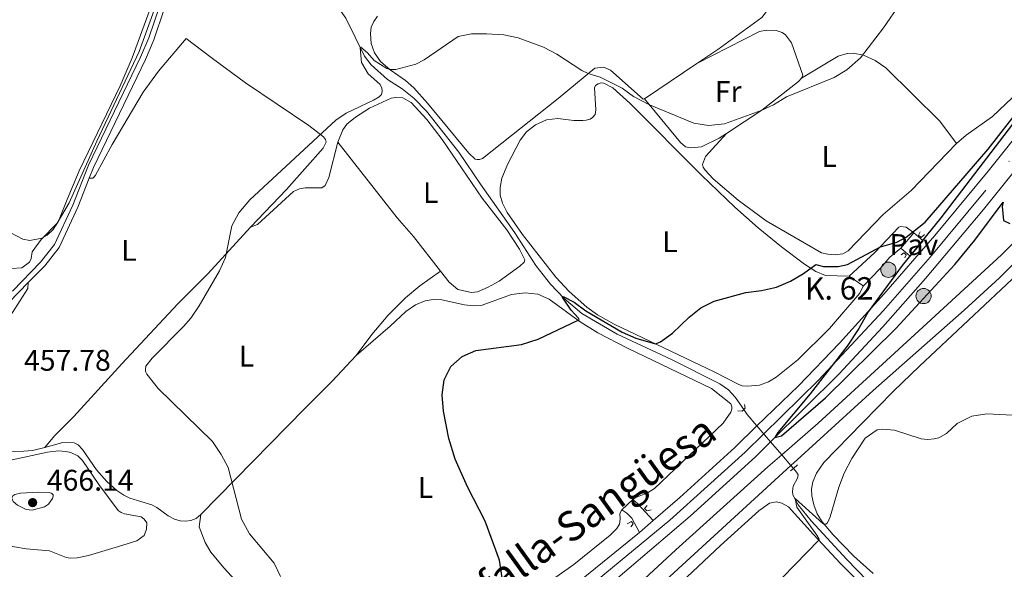
# Model space of a CAD drawing. Units: metres. Extents: x 628319 to 635264, y 711319 to 716075.
# Drawn here: x 630626 to 630957, y 713250 to 713434 of the extents above; entities that cross this region are included whole.
import ezdxf
from ezdxf.enums import TextEntityAlignment as Align

# ---------------------------------------------------------------- set-up
doc = ezdxf.new("R2010")
doc.units = ezdxf.units.M
doc.header["$MEASUREMENT"] = 0
for name, pattern in [('DGN Style 2', [77.28852844875492, 46.37311706925295, -30.91541137950197]), ('DGN Style 3', [108.20393982825689, 77.28852844875492, -30.91541137950197]), ('DGN Style 4', [123.73893404645665, 61.83082275900394, -30.91541137950197, 0.07728852844875492, -30.91541137950197]), ('DGN Style 5', [54.10196991412844, 23.18655853462647, -30.91541137950197])]:
    doc.linetypes.add(name, pattern=pattern)
for name, color, linetype, lineweight in [('Entidades rústicas y varios', 7, 'Continuous', 5), ('Hidrografía', 7, 'Continuous', 5), ('Relieve y altimetría', 7, 'Continuous', 5), ('Suelo Urbano', 7, 'Continuous', 5), ('Textos de rotulación', 7, 'Continuous', 5), ('Viales y ferrocarril', 7, 'Continuous', 5)]:
    doc.layers.add(name, color=color, linetype=linetype, lineweight=lineweight)
doc.styles.add('Style-arial', font='arial.shx', dxfattribs={"bigfont": 'arialbig.shx'})
doc.styles.add('Style-Arial Narrow', font='txt')
doc.styles.add('Style-Times New Roman', font='txt')

# ---------------------------------------------------------------- blocks, each defined once
blk = doc.blocks.new('5PATER')
at = {"layer": 'Relieve y altimetría', "linetype": 'Continuous', "lineweight": 5}
h = blk.add_hatch(color=250, dxfattribs=at)
edge = h.paths.add_edge_path()
edge.add_ellipse((0, 0), major_axis=(-1.095731442945027, -1.110710700472634), ratio=0.9994222409660319, start_angle=0, end_angle=360)
blk = doc.blocks.new('5HITCA')
at = {"layer": 'Viales y ferrocarril', "linetype": 'Continuous', "lineweight": 5}
h = blk.add_hatch(color=1, dxfattribs=at)
edge = h.paths.add_edge_path()
edge.add_arc((0, 0), 2.558578010358639, 0, 360)
at = {"layer": 'Viales y ferrocarril', "color": 250, "linetype": 'Continuous', "lineweight": 5}
blk.add_circle((0, 0), 2.558578010358639, dxfattribs=at)

msp = doc.modelspace()

# ---------------------------------------------------------------- linework, layer by layer
at = {"layer": 'Entidades rústicas y varios', "color": 92, "linetype": 'Continuous', "lineweight": 5}
for p, q in [((630853.27, 713419.5900000001, 455.87), (630835.7, 713407.74, 455.09)), ((630831.8, 713273.3, 448.34), (630828.03, 713269.8400000001, 448.45))]:
    msp.add_line(p, q, dxfattribs=at)
at = {"layer": 'Entidades rústicas y varios', "color": 92, "linetype": 'Continuous', "lineweight": 5, "extrusion": (-0.3172208380324658, -0.4834398749350863, 0.8158779487403298), "elevation": -544630.6154127613, "flags": 128}
msp.add_lwpolyline([(136133.1035739256, 769254.0443373369), (136138.3751098131, 769253.8713940254), (136138.8396284862, 769253.6292733895)], dxfattribs=at)
at = {"layer": 'Entidades rústicas y varios', "color": 92, "linetype": 'Continuous', "lineweight": 5}
for points in [[(630873.97, 713444.3500000001, 456.99), (630876.6599999999, 713438.1400000001, 456.56), (630876.72, 713437.0900000001, 456.56), (630875.0800000001, 713435.04, 456.56), (630860.3, 713424.3300000001, 456.18), (630853.27, 713419.5900000001, 455.87)], [(630622.5700000001, 713362.8800000001, 460.41), (630626.8200000001, 713360.6699999999, 460.21), (630629.1599999999, 713360.26, 460.02), (630633.2, 713361.01, 460.02), (630634.99, 713362.03, 459.93), (630637.06, 713363.8800000001, 459.93), (630638.75, 713366.69, 460.02), (630641.77, 713374, 460.6), (630645.74, 713383.6200000001, 460.74), (630659.55, 713412.1200000001, 460.55), (630663.5800000001, 713421.51, 460.45), (630669.5800000001, 713438.04, 460.45)], [(630835.7, 713407.74, 455.09), (630835.27, 713407.7, 455.09), (630824.27, 713417.3900000001, 455.33), (630821.8999999999, 713418.3900000001, 455.28), (630819, 713418.1000000001, 455.18), (630806.74, 713407.9199999999, 454.19), (630781.25, 713387.78, 453.33), (630780.25, 713387.3700000001, 453.33), (630779.4299999999, 713387.3800000001, 453.33), (630778.76, 713387.54, 453.33), (630776.6300000001, 713389.51, 453.38), (630762.78, 713406.3600000001, 454.14), (630758.24, 713411.4299999999, 454.42), (630755.3600000001, 713413.97, 454.71), (630750.22, 713417.5700000001, 454.99), (630747.02, 713420.3400000001, 455.28), (630744.98, 713423.25, 455.37), (630743.8999999999, 713426.3700000001, 455.47), (630743.5900000001, 713429.73, 455.52), (630743.8899999999, 713431.78, 455.61), (630744.72, 713433.76, 455.61), (630745.95, 713435.5700000001, 455.66)], [(630853.27, 713419.5900000001, 455.87), (630874.3, 713430.3900000001, 456.06), (630876.6699999999, 713430.8700000001, 456.06), (630879.96, 713430.69, 456.11), (630881.96, 713430.03, 456.11), (630883.1200000001, 713429.23, 456.06), (630885.1300000001, 713426.5900000001, 456.06), (630888.95, 713415.69, 455.63), (630888.5, 713414.6699999999, 455.54)], [(630649.1499999999, 713381.1699999999, 459.48), (630650.3, 713381.19, 459.29), (630650.8, 713381.5700000001, 459.24), (630651.21, 713382.1799999999, 459.19), (630656.81, 713392.51, 458.76), (630667.21, 713409.99, 458.34), (630672.4199999999, 713417.05, 458.15), (630681.7, 713428.04, 458.29), (630690.1000000001, 713421.6300000001, 457.91), (630701.6499999999, 713413.1000000001, 456.96), (630722.8700000001, 713398.8, 455.15), (630727.8200000001, 713394.99, 454.96), (630728.54, 713394.1000000001, 454.87), (630728.73, 713393.21, 454.82), (630727.69, 713391.27, 454.73), (630715.3899999999, 713377.3, 454.77), (630703.29, 713364.6799999999, 454.63)], [(630888.5, 713414.6699999999, 455.54), (630900.8, 713422.0900000001, 455.49), (630903.79, 713422.98, 455.49), (630905.79, 713423.0700000001, 455.35), (630909.29, 713422.45, 454.97), (630913.19, 713420.6200000001, 454.68), (630916.74, 713418.1499999999, 454.35), (630934.98, 713400.24, 453.02), (630940.55, 713392.74, 452.72)], [(630888.5, 713414.6699999999, 455.54), (630887.46, 713413.5800000001, 455.49), (630875.1200000001, 713403.98, 455.01), (630863.21, 713396.1799999999, 454.46)], [(630966.04, 713416.4199999999, 451.44), (630964.77, 713414.28, 451.58), (630961.49, 713410.29, 451.82), (630952.6300000001, 713401.8900000001, 452.29), (630943.76, 713395.56, 452.67), (630940.55, 713392.74, 452.72)], [(630909.1200000001, 713344.8800000001, 448.92), (630908.01, 713342.6000000001, 448.82), (630897.8400000001, 713330.72, 448.54), (630887.24, 713320.22, 448.4), (630879.96, 713314.3800000001, 448.4), (630877.3200000001, 713312.8200000001, 448.44), (630874.3700000001, 713311.7, 448.44), (630870.3300000001, 713311.3400000001, 448.49), (630868.5, 713311.51, 448.54), (630867.1300000001, 713312.03, 448.59), (630859.1000000001, 713316.1400000001, 449.44), (630825.54, 713332.19, 450.39), (630819.8999999999, 713335.31, 450.49), (630816.3300000001, 713337.8800000001, 450.68), (630810.44, 713343.1599999999, 450.82), (630805.8899999999, 713347.95, 451.2), (630794.73, 713362.28, 451.63), (630789.5900000001, 713369.6699999999, 452.1), (630787.94, 713372.76, 452.29), (630787.25, 713375.47, 452.39), (630787.1699999999, 713378.04, 452.44), (630787.8, 713381.1499999999, 452.44), (630789.79, 713386.01, 452.58), (630793.9299999999, 713393.9099999999, 452.91), (630796.02, 713396.7, 453.15), (630799.04, 713399.0900000001, 453.29), (630802.79, 713400.69, 453.39), (630806.54, 713401.1599999999, 453.43), (630811.99, 713400.51, 453.53), (630814.95, 713400.48, 453.53), (630816.0900000001, 713400.5900000001, 453.53), (630817.45, 713401.01, 453.67), (630818.24, 713401.47, 453.67), (630819.1399999999, 713402.55, 453.67), (630819.3600000001, 713404.1300000001, 453.86), (630818.9299999999, 713411.45, 454.48), (630819.29, 713412.21, 454.62), (630820.1200000001, 713412.8500000001, 454.67), (630821.1699999999, 713413.1400000001, 454.67), (630822.06, 713413.06, 454.67), (630825.0900000001, 713411.45, 454.67), (630830.8999999999, 713406.19, 454.53), (630854.81, 713382.1400000001, 453.48), (630866.04, 713371.46, 452.77), (630873.8700000001, 713364.52, 452.1), (630881.74, 713358.0700000001, 451.15), (630889.47, 713352.3300000001, 450.3), (630893.23, 713349.8, 449.77), (630896.48, 713348.51, 449.44), (630904.51, 713348.31, 449.16)], [(630767.1399999999, 713349.9299999999, 451.58), (630770.1000000001, 713346.26, 451.58), (630773, 713343.81, 451.58), (630777.6100000001, 713342.8200000001, 451.49), (630779.6300000001, 713343.04, 451.49), (630783.21, 713344.54, 451.34), (630786.8600000001, 713346.6100000001, 451.44), (630793.8200000001, 713351.6300000001, 451.44), (630795.22, 713352.95, 451.44), (630795.48, 713353.74, 451.44), (630793.69, 713357.3700000001, 451.53), (630789.3999999999, 713363.8400000001, 451.82), (630781.1300000001, 713374.49, 452.44), (630767.72, 713394.1400000001, 453.48), (630762.53, 713400.8500000001, 453.82), (630757.3, 713406.53, 454.05), (630754.51, 713408.1000000001, 454.15), (630752.1300000001, 713408.23, 454.2), (630750.6300000001, 713408, 454.15), (630743.27, 713404.6200000001, 454.15), (630738.6399999999, 713401.6699999999, 454.2), (630735.74, 713399.24, 454.2), (630734.31, 713397.3300000001, 454.15), (630732.6599999999, 713393.19, 453.95)], [(630863.21, 713396.1799999999, 454.46), (630860.8400000001, 713394.6300000001, 454.35), (630854.8, 713391.6300000001, 454.25), (630851.1399999999, 713391.3800000001, 454.25), (630849.48, 713391.6799999999, 454.35), (630847.8400000001, 713393.1400000001, 454.44), (630835.7, 713407.74, 455.09)], [(630940.55, 713392.74, 452.72), (630925.25, 713377.05, 452.72), (630915.8600000001, 713368.99, 452.29), (630904.1799999999, 713356.75, 451.25), (630902.29, 713355.8, 451.3), (630899.72, 713355.4099999999, 451.3), (630897.27, 713355.6200000001, 451.39), (630895.19, 713356.1400000001, 451.72), (630876.6200000001, 713366.8500000001, 452.63), (630867.2, 713373.81, 453.2), (630858.81, 713380.9299999999, 453.53), (630856.04, 713383.79, 453.67), (630855.3899999999, 713384.8500000001, 453.72), (630855.1499999999, 713385.76, 453.91), (630856.21, 713388.45, 454.1), (630863.21, 713396.1799999999, 454.46)], [(630732.6599999999, 713393.19, 453.95), (630729.6300000001, 713381.3900000001, 453.67), (630728.3700000001, 713378.74, 453.53), (630727.3300000001, 713377.9199999999, 453.53), (630721.7, 713377.8900000001, 453.72), (630719.76, 713377.6200000001, 453.67), (630717.75, 713376.6799999999, 453.67), (630705.6399999999, 713365.5800000001, 454.43), (630703.29, 713364.6799999999, 454.63)], [(630732.6599999999, 713393.19, 453.95), (630752.6000000001, 713367.8700000001, 452.57), (630758.1300000001, 713361.5900000001, 452.09), (630767.1399999999, 713349.9299999999, 451.58)], [(630634.19, 713290.72, 459.05), (630637.48, 713294.6300000001, 458.57), (630643.95, 713301.22, 457.86), (630660.1200000001, 713318.79, 455.49), (630678.95, 713338.96, 455.58), (630688.96, 713349.06, 455.3), (630703.29, 713364.6799999999, 454.63)], [(630738.8400000001, 713321.6699999999, 451.4), (630744.1100000001, 713328.6799999999, 451.53), (630749.5800000001, 713335.21, 451.53), (630755.3600000001, 713340.97, 451.39), (630760.21, 713345.01, 451.34), (630767.1399999999, 713349.9299999999, 451.58)], [(630912.5700000001, 713248.47, 443.95), (630905.9099999999, 713254.4299999999, 444.38), (630899.0800000001, 713261.4299999999, 444.81), (630895.3500000001, 713265.77, 445.04), (630893.71, 713268.53, 445.14), (630892.55, 713271.51, 445.23), (630891.8800000001, 713274.5700000001, 445.33), (630891.8600000001, 713276.81, 445.42), (630892.31, 713279.25, 445.52), (630893.45, 713282.1100000001, 445.57), (630895.98, 713285.74, 445.52), (630908.81, 713298.9099999999, 445.14), (630919.3300000001, 713309.6799999999, 445.42), (630928.1300000001, 713318.1000000001, 445.8), (630961.0800000001, 713348.95, 448.18)], [(630634.19, 713290.72, 459.05), (630630.06, 713289.79, 459.1), (630627.1300000001, 713289.49, 459), (630606.0900000001, 713288.8800000001, 457.19), (630600.24, 713289.19, 456.58), (630599.3400000001, 713289.6400000001, 456.58), (630598.94, 713290.0700000001, 456.58), (630598.8700000001, 713290.8600000001, 456.58), (630599.6000000001, 713293.02, 456.62), (630603.8700000001, 713301.9099999999, 456.77), (630612.3899999999, 713321.52, 458.05), (630614.6699999999, 713325.3500000001, 458.19), (630623.3500000001, 713336.03, 458.34), (630628.5, 713344.1100000001, 458.57), (630628.6300000001, 713346.0900000001, 458.71)], [(630738.8400000001, 713321.6699999999, 451.4), (630750.23, 713331.4299999999, 451.4), (630755.47, 713336.4099999999, 451.26), (630758.8, 713338.6799999999, 451.11), (630762.01, 713340, 450.97), (630764.6699999999, 713340.49, 450.92), (630767.6300000001, 713340.3600000001, 450.83), (630775.23, 713338.6000000001, 450.88), (630778.31, 713338.28, 450.83), (630780.8400000001, 713338.4099999999, 450.83), (630791.03, 713342.1400000001, 450.73), (630795.5700000001, 713342.72, 450.73), (630799.8999999999, 713342.21, 450.54), (630803.6499999999, 713340.5800000001, 450.45), (630814.0700000001, 713332.98, 449.97), (630819.99, 713329.3, 449.78), (630829.99, 713324.0800000001, 449.4), (630858.1699999999, 713310.56, 448.45), (630864.72, 713305.47, 448.02), (630865.1000000001, 713304.3999999999, 447.98), (630865.1000000001, 713303.6499999999, 447.98), (630864.74, 713302.5900000001, 448.02), (630862.1000000001, 713298.8800000001, 448.02), (630839.05, 713277.05, 448.31), (630836.6599999999, 713275.55, 448.31), (630832.8300000001, 713274.03, 448.31), (630831.8, 713273.3, 448.34)], [(630686.6599999999, 713268.24, 456.1), (630721.6200000001, 713303.8800000001, 452.39), (630730.74, 713313.06, 451.68), (630738.8400000001, 713321.6699999999, 451.4)], [(630686.6599999999, 713268.24, 456.1), (630685.03, 713266.9099999999, 456.24), (630683.25, 713266.26, 456.39), (630681.6200000001, 713266.02, 456.67), (630679.71, 713266.1599999999, 456.86), (630677.79, 713266.7, 457.24), (630675.6300000001, 713267.8500000001, 457.48), (630671.8700000001, 713270.6699999999, 457.67), (630670.1599999999, 713271.54, 457.77), (630662.78, 713273.73, 458.29), (630660.76, 713274.79, 458.48), (630658.4199999999, 713276.3700000001, 458.53), (630655.04, 713279.3300000001, 458.62), (630651.55, 713283.25, 458.67), (630646.8999999999, 713290.1200000001, 458.67), (630645.45, 713291.6400000001, 458.57), (630644.04, 713292.3200000001, 458.57), (630640.28, 713292.4299999999, 458.76), (630634.19, 713290.72, 459.05)], [(630846.2, 713243.79, 448.32), (630861.24, 713257.8200000001, 446.75), (630874.1300000001, 713269.55, 446.14), (630877.71, 713272.06, 445.9), (630880.0800000001, 713272.51, 445.76), (630881.8, 713272.0700000001, 445.71), (630884.04, 713270.8800000001, 445.47), (630892.49, 713261.52, 445.14), (630901.5800000001, 713251.79, 444.42), (630916.4199999999, 713236.8500000001, 443.43), (630919.76, 713232.6699999999, 443.24), (630920.5900000001, 713230.96, 443.19), (630920.99, 713227.8900000001, 443.09), (630920.55, 713226.1100000001, 443.05), (630917.1000000001, 713221.3900000001, 442.84)], [(630703.04, 713240.8999999999, 456.15), (630694.3800000001, 713250.3600000001, 455.91), (630690.01, 713255.5900000001, 455.91), (630688.03, 713258.8600000001, 455.96), (630686.02, 713264.0900000001, 456.1), (630686.6599999999, 713268.24, 456.1)], [(630828.03, 713269.8400000001, 448.45), (630827.4299999999, 713268.5900000001, 448.5), (630827.5, 713266.6799999999, 448.59), (630827.29, 713265, 448.55), (630826.4199999999, 713263.6300000001, 448.55), (630824.1799999999, 713261.31, 448.59), (630812.01, 713251.55, 448.88), (630800.96, 713243.76, 449.36)]]:
    msp.add_polyline3d(points, dxfattribs=at)
at = {"layer": 'Hidrografía', "color": 142, "linetype": 'DGN Style 5', "lineweight": 5}
for p, q in [((630873.5, 713297.98, 446.93), (630878.0800000001, 713292.6499999999, 446.57)), ((630878.0800000001, 713292.6499999999, 446.57), (630881.8200000001, 713288.31, 446.28)), ((630881.8200000001, 713288.31, 446.28), (630884.8999999999, 713284.72, 446.05)), ((630884.8999999999, 713284.72, 446.05), (630885.74, 713283.75, 445.98))]:
    msp.add_line(p, q, dxfattribs=at)
at = {"layer": 'Hidrografía', "color": 142, "linetype": 'DGN Style 5', "lineweight": 5, "extrusion": (0.3515511652899524, 0.2441912285846375, 0.9037601573789377), "elevation": 396369.3416858284, "flags": 128}
msp.add_lwpolyline([(225937.2132474184, -835847.7866638198), (225935.1799004239, -835847.78666382), (225930.1377703657, -835848.3707224424)], dxfattribs=at)
at = {"layer": 'Hidrografía', "color": 142, "linetype": 'DGN Style 3', "lineweight": 15}
for points in [[(630698.1499999999, 713490.1699999999, 458.68), (630703.27, 713479.6599999999, 458.11), (630720.73, 713452.4199999999, 456.97), (630729.25, 713443.3999999999, 456.4), (630735.3400000001, 713434.8999999999, 455.74), (630741.5900000001, 713422.0700000001, 454.79), (630743.8200000001, 713419.1799999999, 454.5), (630749.31, 713414.25, 454.22), (630754.3, 713411.1799999999, 453.93), (630758.25, 713408.01, 453.74), (630762.49, 713403.6400000001, 453.46), (630773.31, 713389.8300000001, 452.89), (630780.6399999999, 713379.1599999999, 452.13), (630792.1300000001, 713362.8400000001, 451.46), (630799.24, 713351.8600000001, 450.7), (630804.0900000001, 713345.6300000001, 450.41), (630808.76, 713340.8, 449.94), (630814.6100000001, 713335.75, 449.65), (630826.56, 713328.8200000001, 449.08), (630844.81, 713320.31, 448.51), (630861, 713312.0900000001, 447.37), (630863.8999999999, 713310.1300000001, 447.28), (630866.1399999999, 713307.6499999999, 447.18), (630869.03, 713303.49, 447.18)], [(630885.74, 713283.75, 445.98), (630886.8200000001, 713282.5, 445.9), (630887.3, 713281.6300000001, 445.85), (630887.1000000001, 713280.4199999999, 445.71), (630885.69, 713277.77, 445.33), (630885.3999999999, 713276.05, 445.19), (630885.56, 713274.9299999999, 445.14), (630887.29, 713271.55, 444.81), (630891.7, 713266.1699999999, 444.47), (630903.69, 713253.22, 443.62), (630914.69, 713241.8900000001, 442.62), (630919.71, 713236.0900000001, 442.14), (630923.26, 713231.1000000001, 441.81), (630932.04, 713216.3900000001, 441.34), (630938.4199999999, 713206.47, 441.19), (630952.6200000001, 713187.9299999999, 440.62), (630963.4199999999, 713170.6599999999, 440.15)]]:
    msp.add_polyline3d(points, dxfattribs=at)
at = {"layer": 'Relieve y altimetría', "color": 30, "linetype": 'Continuous', "lineweight": 5, "flags": 128}
for points, elevation in [([(630713.3899999999, 713247.4199999999), (630711.25, 713251.95), (630702.9299999999, 713261.74), (630700.3200000001, 713266.6799999999), (630695.79, 713284.01), (630693.45, 713288.4199999999), (630690.5900000001, 713292.75), (630672.25, 713310.55), (630668.51, 713315.3999999999), (630668.0700000001, 713316.27), (630668.01, 713317.1000000001), (630668.1300000001, 713318.02), (630670.25, 713320.8), (630680.81, 713331.3300000001), (630683.27, 713334.1400000001), (630686.05, 713338.29), (630692.95, 713350.01), (630694.94, 713354.5700000001), (630697.02, 713365.1699999999), (630699.4299999999, 713369.55), (630703.0900000001, 713373.8900000001), (630732.04, 713400.5700000001), (630735.46, 713402.98), (630744.6200000001, 713407.3800000001), (630746.5900000001, 713408.46), (630747.3, 713409.23), (630747.5900000001, 713410.27), (630747.44, 713411.49), (630746.79, 713412.69), (630742.8800000001, 713416.1300000001), (630740.6399999999, 713419.9299999999), (630740.21, 713424.9099999999), (630740.3999999999, 713425.1599999999), (630742.6499999999, 713423.19), (630744.8300000001, 713420.6200000001), (630749.0900000001, 713417.94), (630750.1100000001, 713417.6699999999), (630752.1200000001, 713417.6400000001), (630758.8300000001, 713419.47), (630761.72, 713420.9099999999), (630773.0800000001, 713428.75), (630777.6000000001, 713429.6000000001), (630782.6000000001, 713429.6400000001), (630788.3999999999, 713429.23), (630793.3, 713428.25), (630801.8200000001, 713425.1699999999), (630806.19, 713422.72), (630814.6100000001, 713417.31), (630816.77, 713416.25), (630820.8, 713415.03), (630825.94, 713412.52), (630828.2, 713411.31), (630831.95, 713408.5700000001), (630837.3800000001, 713405.72), (630852.26, 713399.5700000001), (630857.21, 713398.78), (630862.55, 713399.4199999999), (630874.8999999999, 713403.8400000001), (630879, 713405.72), (630883.3999999999, 713408.4199999999), (630899.47, 713414.9099999999), (630903.7, 713417.56), (630908.23, 713421.5700000001), (630916.05, 713431.5900000001), (630921.6799999999, 713439.8600000001)], 455), ([(630623.04, 713350.8900000001), (630626.46, 713351.04), (630629.02, 713352.94), (630629.6000000001, 713354.23), (630630.01, 713356.48), (630632.95, 713360.52), (630638.3700000001, 713366.0700000001), (630642.3899999999, 713372.9099999999), (630651.6399999999, 713393.56), (630665.9199999999, 713423.6599999999), (630671.3500000001, 713438.8200000001)], 460), ([(630878.05, 713242.95), (630894.26, 713259.6300000001), (630894.4299999999, 713260), (630893.6599999999, 713261.3900000001), (630886.9099999999, 713270.69), (630886.3300000001, 713273.6100000001), (630895.6599999999, 713265.27), (630896, 713265.02), (630896.6000000001, 713265.04), (630897.1599999999, 713265.5), (630898.0800000001, 713267.52), (630901.01, 713277.46), (630902.8400000001, 713282.1100000001), (630905.3999999999, 713287.04), (630909.8200000001, 713293.8800000001), (630913.8999999999, 713296.73), (630915.8300000001, 713296.94), (630919.73, 713296.6100000001), (630928.6300000001, 713293.6799999999), (630930.94, 713293.4299999999), (630933, 713293.6200000001), (630934.5700000001, 713294.03), (630937.1300000001, 713295.49), (630940.76, 713298.77), (630945.74, 713301.26), (630950.69, 713302.02), (630961.55, 713301.5)], 445), ([(630616.94, 713285.28), (630635.1100000001, 713289.25), (630638.8400000001, 713289.6000000001), (630641.22, 713289.45), (630642.94, 713289.0700000001), (630645.25, 713287.99), (630646.8600000001, 713286.3999999999), (630652.3200000001, 713278.3500000001), (630658.8300000001, 713269.6599999999), (630659.8400000001, 713268.9099999999), (630661.03, 713268.51), (630666.56, 713267.45), (630667.6399999999, 713266.72), (630668.44, 713265.45), (630668.4199999999, 713263.3500000001), (630667.54, 713261.25), (630665.1499999999, 713259.3999999999), (630658.9299999999, 713257.53)], 460), ([(630630.01, 713269.73), (630627.96, 713270.01), (630625.06, 713271.3700000001), (630623.52, 713272.69), (630623.1699999999, 713273.81), (630623.45, 713274.53), (630624.0800000001, 713275.03), (630626.04, 713275.47), (630632.1499999999, 713275.77), (630635.78, 713275.71), (630636.6000000001, 713275.3700000001), (630636.98, 713274.9299999999), (630637.02, 713274.4199999999), (630636.74, 713273.6200000001), (630635.47, 713271.73), (630634.1399999999, 713270.8300000001), (630630.01, 713269.73)], 465), ([(630658.9299999999, 713257.53), (630648.9099999999, 713254.56), (630645.03, 713253.7), (630642.75, 713253.6599999999), (630641.3700000001, 713253.8900000001), (630635.76, 713256.0800000001), (630627.96, 713256.71), (630620.1000000001, 713258.0700000001)], 460)]:
    msp.add_lwpolyline(points, dxfattribs=dict(at, elevation=elevation))
at = {"layer": 'Relieve y altimetría', "color": 30, "linetype": 'Continuous', "lineweight": 25, "elevation": 450, "flags": 128}
for points in [[(630787.9199999999, 713247.02), (630786.95, 713252.96), (630782.1799999999, 713266.05), (630776.2, 713277.6000000001), (630772.1100000001, 713286.8), (630769.99, 713293.81), (630768.1100000001, 713302.9299999999), (630767.76, 713308.49), (630768.4199999999, 713313.49), (630770.5900000001, 713317.99), (630774.3899999999, 713321.28), (630778.98, 713323.29), (630794.3400000001, 713325.3), (630799.98, 713327.1699999999), (630813.4199999999, 713333.46), (630813.78, 713333.75), (630813.5800000001, 713334.1400000001), (630811.0900000001, 713336.8200000001), (630808.26, 713340.96), (630808.1699999999, 713341.1400000001), (630808.2, 713341.3600000001), (630808.3400000001, 713341.48), (630812.0700000001, 713339.55), (630815.97, 713336.5800000001), (630828.19, 713329.44), (630832.81, 713327.4299999999), (630839.44, 713325.51), (630841.0800000001, 713326.25), (630845.1300000001, 713329.1799999999), (630850.74, 713334.49), (630854.6300000001, 713337.6300000001), (630859.1399999999, 713339.9299999999), (630869.73, 713342.8), (630875.0700000001, 713343.51), (630880.04, 713344.5900000001), (630884.81, 713346.55), (630889.1000000001, 713349.1300000001), (630893.29, 713352.23), (630895.8899999999, 713351.47), (630900.8, 713351.53), (630903.8800000001, 713352.1699999999), (630914.97, 713358.1599999999), (630920.54, 713359.6599999999), (630923.6599999999, 713361.3), (630929.98, 713366.3900000001), (630951.1499999999, 713390.8600000001), (630963.47, 713406.6300000001)], [(630964.8700000001, 713406.46), (630935.23, 713367.81), (630922.23, 713351.8400000001), (630910.8, 713336.3300000001), (630907.73, 713330.71), (630903.81, 713324.78), (630891.4199999999, 713308.72), (630880.52, 713295.79), (630879.51, 713294.0700000001), (630881.69, 713294.6799999999), (630896.48, 713307.4299999999), (630920.1399999999, 713330.69), (630939.94, 713352.1400000001), (630946.6399999999, 713360.3600000001), (630956.27, 713373.0800000001), (630955.8600000001, 713371.7), (630956.3, 713367), (630958.45, 713365.9099999999)]]:
    msp.add_lwpolyline(points, dxfattribs=at)
at = {"layer": 'Suelo Urbano', "color": 1, "linetype": 'Continuous', "lineweight": 5}
msp.add_line((630926.19, 713362.8300000001, 450.06), (630921.8400000001, 713357.69, 450.01), dxfattribs=at)
at = {"layer": 'Suelo Urbano', "color": 1, "linetype": 'Continuous', "lineweight": 5, "extrusion": (-0.004818531034708189, -0.005660430509173933, 0.9999723702608581), "elevation": -6628.030575057175, "flags": 128}
msp.add_lwpolyline([(630916.6836969138, 713331.6003264326), (630919.8436602275, 713328.9202831769), (630924.1938506563, 713334.0503653628), (630921.0338873425, 713336.740408458)], dxfattribs=at)
at = {"layer": 'Viales y ferrocarril', "color": 250, "linetype": 'Continuous', "lineweight": 15}
for p, q in [((630837.4199999999, 713241.3400000001, 449.02), (630884.8999999999, 713284.72, 448.04)), ((630833.98, 713262.27, 449.42), (630838.6100000001, 713266.23, 449.43))]:
    msp.add_line(p, q, dxfattribs=at)
at = {"layer": 'Viales y ferrocarril', "color": 1, "linetype": 'DGN Style 2', "lineweight": 5}
for p, q in [((630885.74, 713283.75, 447.85), (630887.1399999999, 713284.9099999999, 447.82)), ((630884.81, 713282.98, 447.87), (630885.74, 713283.75, 447.85))]:
    msp.add_line(p, q, dxfattribs=at)
at = {"layer": 'Viales y ferrocarril', "color": 1, "linetype": 'DGN Style 2', "lineweight": 5, "extrusion": (-0.373261338661745, 0.3813757155891742, 0.8457118520035577), "elevation": 36936.90358147386, "flags": 128}
msp.add_lwpolyline([(-949791.8241300134, -57697.13140352478), (-949792.4817773355, -57697.13140352478), (-949793.2411509133, -57698.38693200669)], dxfattribs=at)
at = {"layer": 'Viales y ferrocarril', "color": 1, "linetype": 'DGN Style 2', "lineweight": 5, "extrusion": (-0.3941145629029306, 0.410200871592846, 0.822440852737935), "elevation": 44331.89779881766, "flags": 128}
msp.add_lwpolyline([(-949116.1821358437, -63307.62713395059), (-949117.1928135827, -63306.37900314503), (-949117.9000617713, -63306.37900314503)], dxfattribs=at)
at = {"layer": 'Viales y ferrocarril', "color": 250, "linetype": 'Continuous', "lineweight": 5, "extrusion": (-0.6106805069688777, -0.4926385972990941, 0.6199810729848256), "elevation": -736344.6791247234, "flags": 128}
msp.add_lwpolyline([(-159071.2980035262, 582409.3037281141), (-159069.1487612546, 582410.0301974236), (-159061.5194971693, 582410.692941355)], dxfattribs=at)
at = {"layer": 'Viales y ferrocarril', "color": 250, "linetype": 'DGN Style 4', "lineweight": 5}
msp.add_polyline3d([(631197.23, 713685.06, 452.39), (631170.8800000001, 713652.4099999999, 452.18), (630950.3899999999, 713377.0900000001, 450.45), (630931.6799999999, 713354.69, 450.3), (630915.97, 713336.72, 450.19), (630894.19, 713313.3999999999, 449.97), (630869.51, 713289.1599999999, 449.8), (630844.23, 713266.3900000001, 449.6), (630813.73, 713241.27, 449.44), (630790, 713223.48, 449.29), (630761.8200000001, 713203.95, 449.18), (630730.9099999999, 713184.5900000001, 449.04), (630708.1399999999, 713171.51, 448.91), (630682.3800000001, 713157.97, 448.68), (630644.53, 713139.53, 448.43), (630601.2, 713119.44, 448.23), (630518.6499999999, 713081.8600000001, 448.09), (630403.79, 713027.6100000001, 447.6), (630346.1699999999, 713002.8500000001, 447.2), (630286.81, 712975.94, 447.01), (630269.1399999999, 712967.77, 447.17)], dxfattribs=at)
at = {"layer": 'Viales y ferrocarril', "color": 250, "linetype": 'DGN Style 3', "lineweight": 5}
for points in [[(630619.5, 713343.24, 458.9), (630623.46, 713343.3700000001, 458.68), (630632.79, 713353, 458.76), (630637.48, 713358.8500000001, 458.92), (630643.6100000001, 713372.1400000001, 459.2), (630648.9099999999, 713385.52, 459.58), (630666.3999999999, 713421.77, 459.31), (630669.1799999999, 713428.28, 459.25), (630672.5800000001, 713438.4099999999, 459.3), (630677.98, 713463.55, 459.58), (630682.25, 713480.3300000001, 459.85), (630686.74, 713499.44, 460.66), (630691.3300000001, 713515.5800000001, 461.01)], [(630904.51, 713348.31, 449.16), (630913.1399999999, 713356.22, 449.87), (630921.1599999999, 713364.72, 450.44), (630921.69, 713364.9099999999, 450.44), (630923.6599999999, 713364.6699999999, 450.35), (630926.19, 713362.8300000001, 450.06)], [(630828.03, 713269.8400000001, 448.45), (630829.76, 713268.7, 448.83), (630831.4099999999, 713267.05, 448.97), (630833.98, 713262.27, 449.42)]]:
    msp.add_polyline3d(points, dxfattribs=at)
at = {"layer": 'Viales y ferrocarril', "color": 250, "linetype": 'Continuous', "lineweight": 5}
for points in [[(630649.1499999999, 713381.1699999999, 459.48), (630650.5800000001, 713384.79, 459.58), (630668.06, 713421.01, 459.31), (630670.8899999999, 713427.6300000001, 459.25), (630674.3400000001, 713437.9299999999, 459.3), (630679.76, 713463.1699999999, 459.58), (630689.23, 713500.6699999999, 460.71), (630694.03, 713515.1599999999, 461.02)], [(630628.6300000001, 713346.0900000001, 458.71), (630634.1599999999, 713351.79, 458.76), (630639.02, 713357.8600000001, 458.92), (630645.29, 713371.44, 459.2), (630649.1499999999, 713381.1699999999, 459.48)], [(630909.1200000001, 713344.8800000001, 448.92), (630914.8500000001, 713350.81, 449.73), (630918.0800000001, 713354.6699999999, 449.93), (630921.8400000001, 713357.69, 450.01)], [(630601.78, 713244.99, 454.53), (630590.28, 713261.24, 454.86), (630592.23, 713271.69, 455.05), (630592.77, 713279.25, 455.34), (630594.79, 713288.0700000001, 455.76), (630597.96, 713296.4099999999, 456.19), (630602.26, 713305.4199999999, 456.84), (630605.98, 713314.9199999999, 457.71), (630610.3200000001, 713325.7, 458.14), (630615.25, 713333.69, 458.49), (630618.54, 713336.1400000001, 458.54), (630622.24, 713339.49, 458.66), (630628.6300000001, 713346.0900000001, 458.71)]]:
    msp.add_polyline3d(points, dxfattribs=at)
at = {"layer": 'Viales y ferrocarril', "color": 250, "linetype": 'Continuous', "lineweight": 15}
for points in [[(630878.0800000001, 713292.6499999999, 449.99), (630900.98, 713315.3400000001, 450.15), (630915.8, 713331.24, 450.34), (630930.1000000001, 713347.45, 450.39), (630949.6599999999, 713370.6499999999, 450.53), (631022.4099999999, 713461.01, 450.86), (631032.54, 713473.6699999999, 450.95)], [(630881.8200000001, 713288.31, 447.92), (630894.1100000001, 713298.9299999999, 447.95), (630930.6200000001, 713332.3900000001, 448.1), (630955.6200000001, 713355.48, 448.52), (630963.53, 713363.3400000001, 448.71), (630972.81, 713373.44, 448.71), (630981.01, 713383.04, 448.76), (630997.3800000001, 713402.72, 448.19), (631018.8600000001, 713429.9199999999, 447.24), (631042.8500000001, 713461.31, 446.24), (631045.27, 713464.47, 446.25)], [(630873.5, 713297.98, 449.7), (630887.3999999999, 713311.46, 449.82), (630901.2, 713325.76, 449.91), (630916.1399999999, 713342.2, 450.05), (630933.25, 713361.9299999999, 450.24), (630951.1200000001, 713383.53, 450.39), (630980.03, 713419.6200000001, 450.63)], [(630884.8999999999, 713284.72, 448.04), (630886.99, 713286.6300000001, 448), (630912.55, 713309.8999999999, 447.86), (630943.1300000001, 713336.8200000001, 448.29), (630954.95, 713347.71, 448.62), (630969.8400000001, 713362.5900000001, 448.76), (630988.31, 713383.1799999999, 448.67), (630998.6200000001, 713395.71, 448.33), (631013.1300000001, 713414.1599999999, 447.71)], [(630838.6100000001, 713266.23, 449.43), (630847.6200000001, 713273.9299999999, 449.44), (630866.04, 713290.74, 449.63), (630873.5, 713297.98, 449.7)], [(630819.3200000001, 713241.19, 449.63), (630823.6699999999, 713244.49, 449.67), (630851.0900000001, 713267.74, 449.77), (630872.97, 713287.5800000001, 449.96), (630878.0800000001, 713292.6499999999, 449.99)], [(630819.3200000001, 713241.19, 449.63), (630822.3800000001, 713234.3900000001, 449.32), (630846.2, 713256.44, 448.71), (630877.1599999999, 713284.28, 447.91), (630881.8200000001, 713288.31, 447.92)], [(630627.3700000001, 713135.5800000001, 448.31), (630656, 713148.8300000001, 448.39), (630680.69, 713160.99, 448.58), (630707.06, 713174.8700000001, 448.72), (630730.52, 713188.4199999999, 448.87), (630755.6699999999, 713204.0900000001, 449.01), (630783.1200000001, 713222.76, 449.15), (630803.79, 713238.05, 449.2), (630815.1200000001, 713246.8800000001, 449.29), (630833.98, 713262.27, 449.42)]]:
    msp.add_polyline3d(points, dxfattribs=at)
at = {"layer": 'Viales y ferrocarril', "color": 20, "linetype": 'Continuous', "lineweight": 5}
for points in [[(631022.4099999999, 713461.01, 450.86), (630949.6599999999, 713370.6499999999, 450.53), (630930.1000000001, 713347.45, 450.39), (630915.8, 713331.24, 450.34), (630900.98, 713315.3400000001, 450.15), (630878.0800000001, 713292.6499999999, 449.99), (630872.97, 713287.5800000001, 449.96), (630851.0900000001, 713267.74, 449.77), (630823.6699999999, 713244.49, 449.67), (630819.3200000001, 713241.19, 449.63), (630811.9299999999, 713235.6000000001, 449.57), (630796.8800000001, 713224.19, 449.44), (630767.97, 713203.81, 449.34), (630741.06, 713186.74, 449.25), (630731.29, 713180.76, 449.2), (630709.22, 713168.1499999999, 448.91), (630684.06, 713154.95, 448.77), (630650.27, 713138.3200000001, 448.53), (630603.8, 713116.6499999999, 448.2), (630599.6399999999, 713114.77, 448.19), (630522.3800000001, 713079.74, 448.05), (630486.1200000001, 713062.03, 447.89), (630414.8800000001, 713027.25, 447.59)], [(630815.1200000001, 713246.8800000001, 449.29), (630833.98, 713262.27, 449.42), (630838.6100000001, 713266.23, 449.43), (630847.6200000001, 713273.9299999999, 449.44), (630866.04, 713290.74, 449.63), (630873.5, 713297.98, 449.7), (630887.3999999999, 713311.46, 449.82), (630901.2, 713325.76, 449.91), (630916.1399999999, 713342.2, 450.05), (630933.25, 713361.9299999999, 450.24), (630951.1200000001, 713383.53, 450.39), (630980.03, 713419.6200000001, 450.63)]]:
    msp.add_polyline3d(points, dxfattribs=at)
at = {"layer": 'Viales y ferrocarril', "color": 1, "linetype": 'DGN Style 2', "lineweight": 5}
for points in [[(630929.73, 713362.22, 449.58), (630928.69, 713361.25, 449.96), (630927.75, 713362.03, 450.01), (630928.3300000001, 713363.0900000001, 449.68)], [(630921.94, 713355.3900000001, 449.58), (630922.8400000001, 713356.1499999999, 449.96), (630923.6100000001, 713355.46, 449.96), (630923.1599999999, 713354.3800000001, 449.68)], [(630837.9299999999, 713269.8400000001, 448.52), (630836.52, 713269.49, 449), (630835.7, 713270.3300000001, 448.95), (630836.55, 713271.26, 448.43)], [(630829.8300000001, 713265.1499999999, 448.62), (630831.3, 713265.9199999999, 449), (630831.9099999999, 713265.1300000001, 449), (630831.06, 713264.1000000001, 448.71)]]:
    msp.add_polyline3d(points, dxfattribs=at)

# ---------------------------------------------------------------- block references
at = {"layer": 'Relieve y altimetría', "color": 250, "linetype": 'Continuous', "lineweight": 5}
msp.add_blockref('5PATER', (630630.1100000001, 713272.27, 466.14), dxfattribs=at)
at = {"layer": 'Viales y ferrocarril', "color": 250, "linetype": 'Continuous', "lineweight": 5}
for p in [(630917.6399999999, 713350.4099999999, 449.86), (630929.48, 713341.6000000001, 450.05)]:
    msp.add_blockref('5HITCA', p, dxfattribs=at)

# ---------------------------------------------------------------- texts
at = {"layer": 'Entidades rústicas y varios', "color": 92, "linetype": 'Continuous', "lineweight": 5, "style": 'Style-Arial Narrow'}
for s, p in [('Fr', (630863.8375252271, 713410.2400100001, 455.38)), ('L', (630897.7711652175, 713388.45001, 453.65)), ('L', (630763.8711652174, 713376.3000099999, 452.77)), ('L', (630662.4911652175, 713356.93001, 457.43)), ('L', (630844.2611652175, 713359.8300099999, 451.94)), ('L', (630701.9411652174, 713321.40001, 453.78)), ('L', (630762.1211652174, 713277.3500099999, 450.93))]:
    msp.add_text(s, height=7.000020000000001, dxfattribs=at).set_placement(p, align=Align.MIDDLE_CENTER)
at = {"layer": 'Suelo Urbano', "color": 250, "linetype": 'Continuous', "lineweight": 5, "style": 'Style-arial'}
msp.add_text('Pav', height=7.000020000000001, dxfattribs=at).set_placement((630926.2054672546, 713358.87001, 450.04), align=Align.MIDDLE_CENTER)
at = {"layer": 'Textos de rotulación', "color": 250, "linetype": 'Continuous', "lineweight": 5, "style": 'Style-arial'}
for s, height, p in [('K. 62', 7.5, (630889.55, 713340.4199999999, 449.44)), ('457.78', 7.000020000000001, (630627.22, 713316.53, 457.78)), ('466.14', 7.000020000000001, (630634.8800000001, 713276.27, 466.14))]:
    msp.add_text(s, height=height, dxfattribs=at).set_placement(p)
at = {"layer": 'Textos de rotulación', "color": 1, "linetype": 'Continuous', "lineweight": 5, "style": 'Style-Times New Roman'}
msp.add_text('NA-132 Estella-Tafalla-Sangüesa', height=9.999659999999999, rotation=35.76855001023574, dxfattribs=at).set_placement((630774.3395460951, 713238.0733932147, 450.52), align=Align.MIDDLE_CENTER)

doc.saveas('drawing.dxf')
